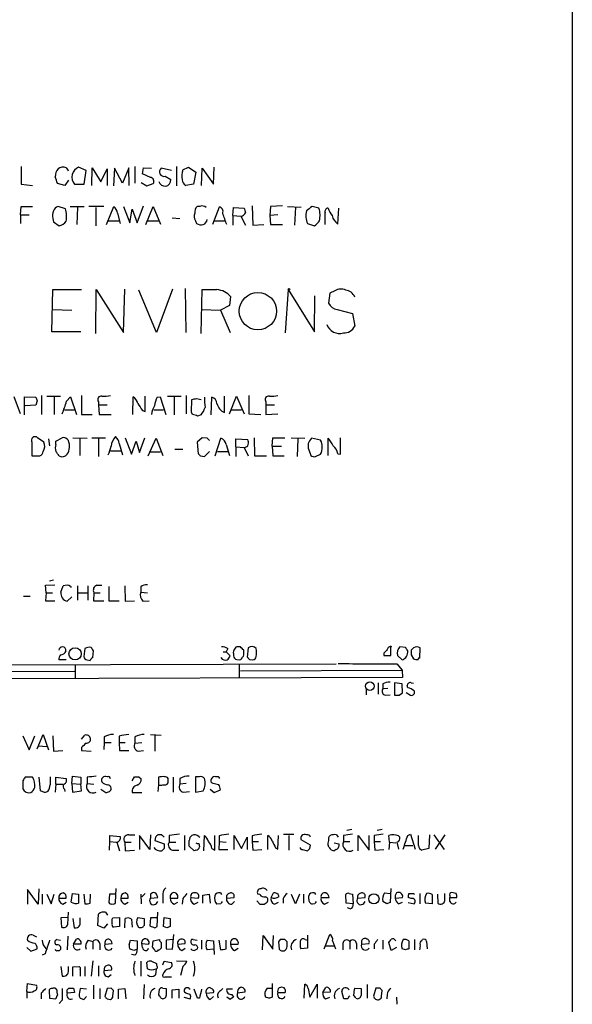
# Model space of a CAD drawing. Extents: x 6 to 1065, y 2 to 882.
# Drawn here: x 972 to 1054, y 211 to 357 of the extents above; entities that cross this region are included whole.
import ezdxf

# ---------------------------------------------------------------- set-up
doc = ezdxf.new("R2010")
doc.units = 0
doc.header["$MEASUREMENT"] = 0
doc.layers.add('MAIN', color=5, linetype='CONTINUOUS')

msp = doc.modelspace()

# ---------------------------------------------------------------- linework, layer by layer
at = {"layer": 'MAIN'}
for p, q in [((1054.2693, 859.7899), (1054.354, 59.5206)), ((972.3967, 335.4493), (972.3967, 332.8246)), ((982.0487, 334.8566), (980.948, 335.3646)), ((982.8953, 332.6553), (982.98, 335.2799)), ((982.98, 335.2799), (984.25, 333.1633)), ((984.25, 333.1633), (985.1813, 335.1106)), ((985.1813, 335.1106), (985.1813, 332.6553)), ((986.282, 335.1953), (986.1127, 332.5706)), ((987.4673, 332.9939), (986.282, 335.1953)), ((988.3987, 335.2799), (987.4673, 332.9939)), ((988.4833, 332.6553), (988.3987, 335.2799)), ((989.33, 335.4493), (989.33, 332.9939)), ((990.4307, 334.3486), (990.6, 335.2799)), ((990.6, 335.2799), (991.7853, 335.1953)), ((994.7487, 334.8566), (993.2247, 335.1953)), ((995.5107, 335.4493), (995.5107, 332.5706)), ((996.442, 334.9413), (997.2887, 335.3646)), ((997.2887, 335.3646), (998.3893, 334.6026)), ((999.236, 332.6553), (999.3207, 335.1953)), ((999.3207, 335.1953), (1001.014, 332.8246)), ((1001.014, 332.8246), (1001.0987, 335.3646)), ((981.7947, 332.8246), (982.0487, 334.8566)), ((991.616, 333.8406), (990.4307, 334.3486)), ((993.8173, 334.0099), (994.664, 333.5019)), ((998.3893, 334.6026), (998.0507, 332.8246)), ((972.3967, 332.8246), (974.09, 332.6553)), ((978.916, 332.6553), (977.8153, 332.9093)), ((979.424, 333.4173), (978.916, 332.6553)), ((980.3553, 332.8246), (981.7947, 332.8246)), ((990.2613, 333.0786), (991.108, 332.5706)), ((991.108, 332.5706), (992.0393, 332.9093)), ((998.0507, 332.8246), (996.8653, 332.6553)), ((972.312, 328.2526), (972.3967, 329.5226)), ((972.3967, 329.5226), (974.09, 329.5226)), ((979.0007, 329.1839), (977.9, 329.5226)), ((979.678, 329.5226), (981.7947, 329.5226)), ((980.7787, 329.4379), (980.694, 326.8133)), ((984.6733, 329.5226), (982.472, 329.5226)), ((983.488, 329.3533), (983.488, 326.6439)), ((985.0967, 326.8133), (986.1973, 329.5226)), ((987.6367, 329.5226), (988.568, 327.0673)), ((989.6687, 327.0673), (990.6, 329.6073)), ((990.9387, 326.8133), (992.0393, 329.5226)), ((992.0393, 329.5226), (993.14, 326.8979)), ((998.982, 329.5226), (998.5587, 329.5226)), ((1001.8607, 329.4379), (1000.8447, 326.8133)), ((1003.8927, 328.1679), (1003.9773, 329.3533)), ((1003.9773, 329.3533), (1005.586, 329.2686)), ((1006.7713, 329.6073), (1006.856, 326.7286)), ((1009.4807, 329.5226), (1009.396, 328.1679)), ((1011.2587, 329.6073), (1009.4807, 329.5226)), ((1012.0207, 329.5226), (1014.0527, 329.4379)), ((1013.206, 329.4379), (1013.0367, 326.7286)), ((1016.6773, 329.2686), (1015.6613, 329.5226)), ((1019.4713, 326.8979), (1019.6407, 329.2686)), ((972.312, 328.2526), (972.312, 326.9826)), ((972.312, 328.2526), (973.582, 328.2526)), ((986.7053, 328.5066), (987.1287, 326.9826)), ((988.568, 327.0673), (988.9067, 329.0993)), ((988.9067, 329.0993), (989.6687, 327.0673)), ((994.8333, 327.8293), (996.0187, 327.7446)), ((1003.8927, 328.1679), (1003.8927, 326.7286)), ((1003.8927, 328.1679), (1005.078, 328.0833)), ((1005.078, 328.0833), (1005.7553, 326.7286)), ((1010.5813, 328.2526), (1009.396, 328.1679)), ((1009.396, 328.1679), (1009.4807, 326.8133)), ((977.138, 327.7446), (977.2227, 327.2366)), ((977.2227, 327.2366), (978.0693, 326.6439)), ((985.3507, 327.4059), (986.9593, 327.4059)), ((991.1927, 327.4059), (992.8013, 327.4059)), ((998.3047, 327.4059), (998.474, 326.9826)), ((1001.0987, 327.4059), (1002.7073, 327.4059)), ((1006.856, 326.7286), (1008.4647, 326.8133)), ((1009.4807, 326.8133), (1011.2587, 326.8133)), ((1014.984, 326.9826), (1016, 326.6439)), ((976.9687, 310.8959), (977.138, 317.1613)), ((977.138, 317.1613), (981.3713, 317.1613)), ((983.488, 310.6419), (983.5727, 317.1613)), ((983.5727, 317.1613), (987.6367, 310.8113)), ((987.6367, 310.8113), (987.806, 317.2459)), ((992.5473, 310.8113), (989.9227, 317.0766)), ((994.918, 317.2459), (992.5473, 310.8113)), ((996.7807, 317.3306), (996.8653, 310.8113)), ((999.1513, 310.6419), (999.3207, 317.1613)), ((1003.554, 316.1453), (1003.3847, 314.7906)), ((1012.1053, 317.1613), (1011.682, 310.7266)), ((1012.1053, 317.1613), (1016, 310.8959)), ((1016, 310.8959), (1016.0847, 316.2299)), ((1018.286, 316.6533), (1018.1167, 315.1293)), ((1019.048, 316.9919), (1018.286, 316.6533)), ((1003.3847, 314.7906), (1002.03, 314.1133)), ((977.0533, 314.1979), (979.932, 314.1133)), ((999.236, 314.1979), (1002.03, 314.1133)), ((1002.03, 314.1133), (1003.4693, 310.8113)), ((1019.3867, 314.1979), (1021.6727, 313.6053)), ((1021.6727, 313.6053), (1022.0113, 311.7426)), ((981.2867, 310.8959), (976.9687, 310.8959)), ((972.312, 298.7039), (971.3807, 301.2439)), ((972.9047, 298.5346), (972.9047, 301.2439)), ((972.9047, 301.2439), (974.598, 301.1593)), ((974.598, 299.9739), (972.9893, 299.8893)), ((974.7673, 300.6513), (974.598, 299.9739)), ((975.4447, 301.4133), (975.4447, 298.6193)), ((976.2067, 301.3286), (978.2387, 301.3286)), ((977.3073, 301.1593), (977.3073, 298.6193)), ((979.17, 300.5666), (979.7627, 301.2439)), ((979.7627, 301.2439), (980.6093, 298.6193)), ((981.3713, 301.4133), (981.3713, 298.6193)), ((983.9113, 300.4819), (983.9113, 300.0586)), ((983.9113, 300.0586), (983.996, 298.6193)), ((983.9113, 300.0586), (985.1813, 300.0586)), ((988.9913, 298.6193), (989.076, 301.2439)), ((990.854, 299.0426), (990.854, 301.3286)), ((992.632, 301.1593), (993.0553, 301.2439)), ((993.0553, 301.2439), (993.902, 298.6193)), ((994.156, 301.3286), (996.188, 301.3286)), ((995.172, 301.1593), (995.172, 298.5346)), ((996.95, 301.4133), (996.95, 298.7039)), ((997.712, 298.9579), (997.7967, 300.8206)), ((998.474, 300.9899), (999.1513, 300.8206)), ((1000.6753, 298.5346), (1000.76, 301.1593)), ((1002.6227, 298.8733), (1002.6227, 301.3286)), ((1003.3847, 298.7039), (1004.4007, 301.3286)), ((1004.4007, 301.3286), (1005.586, 298.7039)), ((1006.2633, 301.4133), (1006.2633, 298.7039)), ((1008.8033, 300.4819), (1008.8033, 300.0586)), ((1008.8033, 300.0586), (1008.8033, 298.6193)), ((1008.8033, 300.0586), (1010.0733, 300.0586)), ((978.8313, 299.2966), (980.2707, 299.2966)), ((981.3713, 298.6193), (982.98, 298.6193)), ((983.996, 298.6193), (985.774, 298.6193)), ((990.4307, 299.2119), (990.854, 299.0426)), ((992.124, 299.2966), (993.5633, 299.2966)), ((997.8813, 298.6193), (997.712, 298.9579)), ((999.1513, 298.5346), (998.6433, 298.3653)), ((1003.6387, 299.2966), (1005.1627, 299.2966)), ((1006.2633, 298.7039), (1008.0413, 298.6193)), ((1008.8033, 298.6193), (1010.5813, 298.7039)), ((974.0053, 294.4706), (974.0053, 292.4386)), ((975.7833, 294.4706), (974.852, 295.1479)), ((976.4607, 294.9786), (976.63, 293.9626)), ((977.5613, 294.6399), (978.4927, 295.1479)), ((977.5613, 294.1319), (977.5613, 294.6399)), ((980.1013, 295.1479), (982.218, 295.0633)), ((981.1173, 295.0633), (981.1173, 292.5233)), ((982.8953, 295.1479), (984.9273, 295.1479)), ((983.9113, 295.0633), (983.9113, 292.3539)), ((986.9593, 294.3013), (987.4673, 292.6079)), ((987.8907, 295.1479), (988.822, 292.6926)), ((988.822, 292.6926), (989.4993, 294.6399)), ((989.4993, 294.6399), (990.0073, 292.9466)), ((990.0073, 292.9466), (990.7693, 295.1479)), ((991.2773, 292.4386), (992.4627, 295.0633)), ((992.4627, 295.0633), (993.4787, 292.5233)), ((999.3207, 295.1479), (998.5587, 294.4706)), ((998.5587, 294.4706), (998.728, 292.7773)), ((1000.0827, 295.0633), (999.3207, 295.1479)), ((1001.268, 292.4386), (1002.1147, 295.0633)), ((1002.8767, 294.1319), (1003.3847, 292.5233)), ((1004.316, 293.7933), (1004.316, 294.9786)), ((1004.316, 294.9786), (1006.094, 294.8939)), ((1007.0253, 295.1479), (1007.11, 292.4386)), ((1009.7347, 293.8779), (1009.8193, 295.1479)), ((1009.8193, 295.1479), (1011.5973, 295.1479)), ((1012.5287, 295.1479), (1014.5607, 295.0633)), ((1013.5447, 294.9786), (1013.46, 292.3539)), ((1016.9313, 294.8093), (1015.5767, 295.0633)), ((1018.032, 292.5233), (1018.032, 295.0633)), ((1019.8947, 292.6926), (1019.8947, 295.1479)), ((985.6893, 293.2006), (987.2133, 293.2006)), ((991.5313, 293.0313), (993.14, 293.0313)), ((995.2567, 293.4546), (996.442, 293.4546)), ((999.6593, 292.3539), (1000.4213, 293.1159)), ((1001.6067, 293.1159), (1003.1307, 293.1159)), ((1004.316, 293.7933), (1004.316, 292.3539)), ((1004.316, 293.7933), (1005.586, 293.7086)), ((1005.586, 293.7086), (1006.1787, 292.4386)), ((1009.7347, 293.8779), (1009.8193, 292.4386)), ((1009.7347, 293.8779), (1011.0893, 293.8779)), ((1015.1533, 293.3699), (1015.492, 292.5233)), ((1016.1693, 292.3539), (1016.9313, 292.6926)), ((1019.4713, 292.7773), (1019.8947, 292.6926)), ((974.0053, 292.4386), (975.1907, 292.4386)), ((999.0667, 292.4386), (999.6593, 292.3539)), ((1007.11, 292.4386), (1008.888, 292.4386)), ((1009.8193, 292.4386), (1011.5127, 292.4386)), ((977.2227, 273.9813), (976.63, 273.8119)), ((976.0373, 273.2193), (977.392, 273.3039)), ((976.122, 272.1186), (976.0373, 273.2193)), ((978.3233, 272.2033), (978.662, 273.1346)), ((979.7627, 273.0499), (979.8473, 272.8806)), ((980.7787, 273.1346), (980.7787, 271.0179)), ((982.3027, 273.1346), (982.3027, 271.0179)), ((983.6573, 273.2193), (984.4193, 273.2193)), ((985.4353, 273.0499), (985.4353, 270.9333)), ((987.806, 273.1346), (987.8907, 270.8486)), ((990.1767, 272.9653), (990.1767, 272.2033)), ((990.1767, 272.2033), (991.1927, 272.1186)), ((972.7353, 271.6106), (973.7513, 271.6106)), ((976.122, 272.1186), (976.0373, 270.9333)), ((976.0373, 270.9333), (977.392, 270.9333)), ((976.122, 272.1186), (977.0533, 272.1186)), ((979.932, 271.5259), (979.2547, 270.8486)), ((980.7787, 272.1186), (982.3027, 272.1186)), ((983.234, 272.1186), (983.1493, 270.9333)), ((983.1493, 270.9333), (984.6733, 270.9333)), ((983.234, 272.1186), (984.1653, 272.1186)), ((985.4353, 270.9333), (986.9593, 270.9333)), ((987.8907, 270.8486), (989.2453, 270.9333)), ((990.5153, 270.8486), (991.4467, 270.9333)), ((981.8793, 263.8213), (981.71, 262.6359)), ((983.0647, 262.4666), (983.1493, 263.4826)), ((1003.1307, 263.8213), (1002.8767, 263.3133)), ((1004.9933, 264.0753), (1004.6547, 264.0753)), ((1005.5013, 263.2286), (1005.5013, 263.5673)), ((1006.1787, 263.9059), (1006.0093, 262.5513)), ((1027.3453, 262.8053), (1027.3453, 264.0753)), ((1029.5467, 263.9906), (1028.7, 264.0753)), ((1030.732, 263.9059), (1030.3933, 263.5673)), ((1031.6633, 262.3819), (1031.748, 263.9059)), ((979.0853, 262.1279), (977.9847, 262.1279)), ((982.218, 262.1279), (982.6413, 262.0433)), ((1002.4533, 263.3133), (1002.8767, 263.3133)), ((1002.8767, 263.3133), (1003.4693, 262.7206)), ((1003.9773, 263.0593), (1003.9773, 262.7206)), ((1004.4853, 262.2126), (1004.9087, 262.1279)), ((1006.348, 262.2126), (1006.856, 262.1279)), ((1026.3293, 263.1439), (1026.3293, 262.8053)), ((1026.3293, 262.8053), (1027.3453, 262.8053)), ((1028.3613, 262.8053), (1029.0387, 262.1279)), ((1030.3933, 262.8899), (1030.732, 262.2973)), ((907.034, 261.1966), (1019.2173, 261.5353)), ((980.44, 261.3659), (980.44, 259.4186)), ((1004.824, 261.4506), (1004.824, 259.5033)), ((1004.9933, 260.5193), (1029.0387, 260.6039)), ((1028.2767, 261.5353), (1029.0387, 260.6039)), ((1029.0387, 260.6039), (1029.1233, 259.5033)), ((1029.1233, 259.5033), (907.1187, 259.1646)), ((956.2253, 260.3499), (980.3553, 260.4346)), ((1023.7047, 257.7253), (1023.7047, 256.9633)), ((1025.4827, 258.7413), (1025.4827, 257.0479)), ((1026.16, 258.5719), (1026.16, 257.8099)), ((1026.922, 257.8946), (1026.16, 257.8099)), ((1029.0387, 258.5719), (1027.938, 258.7413)), ((1027.938, 258.7413), (1027.938, 256.8786)), ((1029.1233, 257.2173), (1029.0387, 258.5719)), ((1029.8853, 257.9793), (1029.8007, 258.3179)), ((1030.3933, 258.7413), (1030.732, 258.6566)), ((1026.5833, 256.8786), (1027.2607, 256.9633)), ((1028.6153, 256.8786), (1029.1233, 257.2173)), ((1029.6313, 257.3019), (1030.3087, 256.8786)), ((972.6507, 250.8673), (973.582, 248.7506)), ((973.582, 248.7506), (974.4287, 250.8673)), ((974.7673, 248.9199), (975.6987, 251.0366)), ((975.6987, 251.0366), (976.4607, 248.7506)), ((977.138, 250.8673), (977.2227, 248.5813)), ((981.3713, 250.3593), (981.8793, 250.9519)), ((984.758, 250.6979), (984.758, 249.8513)), ((986.9593, 250.7826), (986.9593, 249.8513)), ((989.33, 250.6979), (989.33, 249.7666)), ((991.616, 251.0366), (993.2247, 250.9519)), ((992.2933, 250.9519), (992.2933, 248.5813)), ((974.9367, 249.3433), (976.2067, 249.2586)), ((981.3713, 249.0893), (981.3713, 248.6659)), ((984.758, 249.8513), (984.6733, 248.8353)), ((984.758, 249.8513), (985.774, 249.8513)), ((986.9593, 249.8513), (987.044, 248.6659)), ((986.9593, 249.8513), (987.8907, 249.8513)), ((989.33, 249.7666), (990.346, 249.8513)), ((977.2227, 248.5813), (978.5773, 248.6659)), ((981.3713, 248.6659), (982.8107, 248.5813)), ((987.044, 248.6659), (988.3987, 248.6659)), ((989.838, 248.5813), (990.6, 248.6659)), ((974.09, 244.6866), (972.9893, 244.6866)), ((975.2753, 242.6546), (975.106, 244.6866)), ((977.5613, 243.6706), (977.5613, 244.6866)), ((977.5613, 244.6866), (979.0853, 244.5173)), ((979.932, 243.7553), (980.0167, 244.8559)), ((980.0167, 244.8559), (981.2867, 244.6866)), ((981.2867, 244.6866), (981.2867, 243.6706)), ((982.218, 244.6866), (982.218, 243.7553)), ((988.9067, 244.1786), (989.2453, 244.7713)), ((989.9227, 244.7713), (990.2613, 244.4326)), ((992.8013, 244.6866), (992.8013, 243.5859)), ((995.0027, 244.6866), (995.0027, 242.4853)), ((996.0187, 244.5173), (996.0187, 243.6706)), ((998.8973, 244.7713), (998.3047, 244.7713)), ((998.3047, 244.7713), (998.3047, 242.4853)), ((972.6507, 244.1786), (972.6507, 242.9933)), ((977.5613, 243.6706), (977.4767, 242.4853)), ((977.5613, 243.6706), (978.5773, 243.6706)), ((978.8313, 242.9086), (978.916, 242.5699)), ((979.932, 243.7553), (980.0167, 242.4853)), ((979.932, 243.7553), (981.2867, 243.6706)), ((981.3713, 242.6546), (981.2867, 243.6706)), ((982.218, 243.7553), (983.234, 243.6706)), ((984.25, 242.9086), (985.012, 242.4006)), ((992.8013, 243.5859), (992.7167, 242.5699)), ((996.95, 243.7553), (996.0187, 243.6706)), ((1000.506, 242.9086), (1001.0987, 242.4006)), ((1000.9293, 243.7553), (1000.6753, 243.9246)), ((975.868, 242.4006), (975.2753, 242.6546)), ((980.0167, 242.4853), (981.3713, 242.6546)), ((988.9067, 242.4006), (990.346, 242.4006)), ((996.5267, 242.4853), (997.458, 242.5699)), ((998.3047, 242.4853), (999.49, 242.6546)), ((1001.0987, 242.4006), (1002.03, 242.8239)), ((985.6047, 235.1193), (985.6047, 236.0506)), ((985.6047, 236.0506), (987.1287, 235.8813)), ((988.3987, 236.1353), (989.33, 236.1353)), ((991.5313, 233.9339), (990.0073, 236.0506)), ((990.0073, 236.0506), (990.0073, 233.9339)), ((991.616, 236.1353), (991.5313, 233.9339)), ((992.378, 235.7966), (992.2933, 235.2886)), ((993.3093, 236.1353), (992.7167, 236.1353)), ((994.41, 236.0506), (994.41, 235.0346)), ((996.696, 236.0506), (996.696, 233.8493)), ((998.8127, 235.8813), (998.982, 235.7966)), ((999.5747, 233.7646), (999.6593, 236.0506)), ((1001.1833, 233.8493), (1001.1833, 236.0506)), ((1001.8607, 235.9659), (1001.8607, 235.1193)), ((1004.062, 233.9339), (1004.062, 236.0506)), ((1004.062, 236.0506), (1005.1627, 234.1033)), ((1005.1627, 234.1033), (1006.0093, 235.7966)), ((1006.0093, 235.7966), (1006.0093, 233.9339)), ((1006.7713, 235.9659), (1006.7713, 235.1193)), ((1009.0573, 233.9339), (1009.0573, 236.0506)), ((1010.5813, 234.0186), (1010.666, 236.0506)), ((1011.428, 236.2199), (1012.952, 236.2199)), ((1012.19, 236.0506), (1012.19, 233.8493)), ((1019.302, 236.1353), (1019.556, 235.7966)), ((1020.318, 236.0506), (1020.318, 235.1193)), ((1020.826, 236.8126), (1021.588, 236.9819)), ((1022.5193, 233.7646), (1022.5193, 236.0506)), ((1022.5193, 236.0506), (1024.128, 233.8493)), ((1024.128, 233.8493), (1024.128, 236.0506)), ((1024.89, 236.0506), (1024.89, 235.1193)), ((1025.3133, 236.8126), (1026.0753, 236.9819)), ((1027.176, 235.0346), (1027.0913, 236.0506)), ((1028.5307, 235.9659), (1028.7, 235.7966)), ((1029.8853, 236.0506), (1030.3087, 236.2199)), ((1030.3087, 236.2199), (1030.986, 234.0186)), ((1031.494, 234.5266), (1031.494, 236.0506)), ((1033.1027, 236.1353), (1033.018, 234.1033)), ((1033.78, 236.1353), (1035.304, 233.9339)), ((1035.3887, 236.1353), (1033.9493, 234.0186)), ((985.52, 233.8493), (985.6047, 235.1193)), ((985.6047, 235.1193), (986.536, 235.0346)), ((986.6207, 235.0346), (987.044, 233.7646)), ((987.806, 235.0346), (987.8907, 233.7646)), ((987.806, 235.0346), (988.7373, 235.0346)), ((992.2933, 235.2886), (993.648, 234.7806)), ((994.41, 235.0346), (995.426, 235.0346)), ((998.1353, 233.7646), (997.3733, 234.4419)), ((998.8127, 234.8653), (998.8973, 234.3573)), ((1001.8607, 235.1193), (1001.776, 233.9339)), ((1001.8607, 235.1193), (1002.8767, 235.0346)), ((1006.7713, 235.1193), (1006.856, 233.8493)), ((1006.7713, 235.1193), (1007.7027, 235.1193)), ((1010.2427, 234.1879), (1010.5813, 234.0186)), ((1015.4073, 234.6113), (1014.0527, 235.3733)), ((1015.3227, 234.1033), (1015.4073, 234.6113)), ((1018.2013, 234.2726), (1018.032, 234.5266)), ((1018.9633, 234.9499), (1019.6407, 234.7806)), ((1020.318, 235.1193), (1021.2493, 235.1193)), ((1024.89, 235.1193), (1024.9747, 233.8493)), ((1024.89, 235.1193), (1025.8213, 235.1193)), ((1027.176, 235.0346), (1027.0913, 233.9339)), ((1027.176, 235.0346), (1028.1073, 234.9499)), ((1028.2767, 235.0346), (1028.5307, 234.0186)), ((1029.462, 234.5266), (1030.6473, 234.5266)), ((987.8907, 233.7646), (989.2453, 233.8493)), ((993.648, 234.1033), (993.3093, 233.7646)), ((994.918, 233.8493), (995.8493, 233.8493)), ((998.3893, 233.8493), (998.1353, 233.7646)), ((1000.76, 234.1033), (1001.1833, 233.8493)), ((1001.776, 233.9339), (1003.1307, 233.9339)), ((1006.856, 233.8493), (1008.2107, 233.9339)), ((1014.222, 233.9339), (1014.984, 233.7646)), ((1019.2173, 233.9339), (1018.9633, 233.7646)), ((1024.9747, 233.8493), (1026.3293, 233.9339)), ((1033.018, 234.1033), (1032.002, 233.8493)), ((974.9367, 225.8059), (973.328, 228.0073)), ((973.328, 228.0073), (973.328, 225.8059)), ((975.0213, 228.0919), (974.9367, 225.8059)), ((975.5293, 227.3299), (975.5293, 225.8059)), ((976.2067, 227.3299), (976.884, 225.8906)), ((976.884, 225.8906), (977.3073, 227.3299)), ((979.8473, 226.1446), (980.0167, 227.4146)), ((980.0167, 227.4146), (980.948, 227.3299)), ((980.948, 227.3299), (980.948, 225.9753)), ((981.71, 227.3299), (981.8793, 225.8906)), ((982.6413, 225.9753), (982.726, 227.3299)), ((985.52, 227.3299), (985.4353, 226.0599)), ((986.4513, 227.3299), (985.52, 227.3299)), ((986.4513, 226.0599), (986.536, 228.1766)), ((990.1767, 227.3299), (990.2613, 225.8906)), ((990.854, 227.4146), (990.346, 226.9066)), ((991.616, 227.3299), (991.616, 226.7373)), ((991.616, 226.7373), (992.7167, 226.8219)), ((993.4787, 226.9913), (993.4787, 225.9753)), ((997.6273, 226.8219), (998.728, 226.7373)), ((999.4053, 227.1606), (1000.3367, 227.3299)), ((999.4053, 225.9753), (999.4053, 227.1606)), ((1000.3367, 227.3299), (1000.506, 225.9753)), ((1002.03, 227.4993), (1002.1993, 227.2453)), ((1002.9613, 226.7373), (1004.062, 226.8219)), ((1007.872, 227.2453), (1007.618, 227.3299)), ((1009.5653, 226.8219), (1009.904, 227.4993)), ((1013.206, 225.8906), (1012.6133, 227.2453)), ((1013.7987, 227.3299), (1013.206, 225.8906)), ((1014.3913, 227.3299), (1014.3913, 225.9753)), ((1015.1533, 226.5679), (1015.1533, 227.0759)), ((1016, 227.4993), (1016.1693, 227.2453)), ((1017.016, 226.8219), (1018.2013, 226.8219)), ((1020.7413, 225.9753), (1020.6567, 227.2453)), ((1021.1647, 227.4146), (1021.6727, 227.3299)), ((1021.6727, 227.3299), (1021.7573, 225.8906)), ((1022.4347, 226.7373), (1023.5353, 226.8219)), ((1026.414, 227.4993), (1027.2607, 227.4146)), ((1027.3453, 228.1766), (1027.2607, 226.0599)), ((1028.0227, 226.7373), (1029.1233, 226.8219)), ((1030.3933, 226.6526), (1029.97, 226.8219)), ((1030.732, 227.4146), (1030.9013, 227.3299)), ((1031.6633, 227.4146), (1031.6633, 225.8906)), ((1033.526, 227.2453), (1033.526, 225.8906)), ((1034.288, 227.3299), (1034.3727, 225.9753)), ((1035.3887, 226.3986), (1035.3887, 227.4146)), ((1036.1507, 227.0759), (1036.1507, 226.8219)), ((1036.1507, 226.8219), (1037.1667, 226.8219)), ((1036.1507, 226.2293), (1036.1507, 226.8219)), ((1037.082, 227.4146), (1036.4047, 227.5839)), ((977.9847, 226.7373), (979.0853, 226.7373)), ((978.5773, 225.8059), (979.0853, 226.1446)), ((987.2133, 226.7373), (988.314, 226.7373)), ((987.806, 225.8059), (988.314, 226.1446)), ((994.5793, 226.7373), (995.68, 226.7373)), ((995.172, 225.8059), (995.68, 226.1446)), ((996.442, 226.6526), (996.3573, 225.8059)), ((998.1353, 225.8059), (998.728, 226.1446)), ((1002.1147, 225.8906), (1001.522, 225.8059)), ((1003.7233, 225.8059), (1004.1467, 226.2293)), ((1007.4487, 226.3139), (1007.872, 225.8059)), ((1008.5493, 225.8059), (1008.9727, 226.1446)), ((1010.0733, 225.8059), (1010.666, 226.1446)), ((1011.3433, 226.6526), (1011.3433, 225.9753)), ((1016.0847, 225.8906), (1015.6613, 225.8059)), ((1017.524, 225.8059), (1018.1167, 226.1446)), ((1021.7573, 225.8906), (1020.7413, 225.9753)), ((1026.7527, 225.8906), (1026.16, 226.2293)), ((1028.5307, 225.8906), (1029.1233, 226.1446)), ((1029.97, 226.0599), (1030.8167, 225.8906)), ((1033.526, 225.8906), (1032.51, 225.9753)), ((979.3393, 222.8426), (979.424, 224.6206)), ((983.8267, 222.6733), (983.9113, 224.3666)), ((984.9273, 224.6206), (985.266, 224.1973)), ((992.632, 222.5039), (992.7167, 224.6206)), ((1021.334, 225.1286), (1020.9107, 225.2979)), ((979.3393, 223.8586), (978.3233, 223.7739)), ((978.3233, 223.7739), (978.408, 222.4193)), ((980.1013, 223.6893), (980.2707, 222.3346)), ((981.202, 223.0119), (981.202, 223.7739)), ((984.6733, 222.2499), (983.8267, 222.6733)), ((985.266, 222.9273), (984.6733, 222.2499)), ((985.9433, 223.6046), (986.028, 223.7739)), ((986.028, 223.7739), (987.044, 223.8586)), ((987.044, 222.5039), (986.1127, 222.4193)), ((987.044, 223.8586), (987.044, 222.5039)), ((987.806, 222.3346), (987.8907, 223.6893)), ((988.822, 223.6046), (988.9067, 222.4193)), ((989.7533, 223.8586), (990.6847, 223.6893)), ((991.616, 223.7739), (991.5313, 222.5886)), ((992.632, 223.7739), (991.616, 223.7739)), ((992.2933, 222.3346), (992.632, 222.5039)), ((993.5633, 222.5039), (993.648, 223.8586)), ((994.0713, 222.3346), (993.5633, 222.5039)), ((993.648, 223.8586), (994.5793, 223.6893)), ((994.5793, 223.6893), (994.5793, 222.5039)), ((974.1747, 221.2339), (974.6827, 220.9799)), ((979.3393, 221.0646), (979.2547, 219.0326)), ((994.918, 219.1173), (995.0873, 221.3186)), ((1008.2953, 219.0326), (1008.38, 221.1493)), ((1008.38, 221.1493), (1009.8193, 219.1173)), ((1009.8193, 219.1173), (1009.904, 221.1493)), ((1014.984, 221.2339), (1014.984, 219.2866)), ((1017.4393, 219.2019), (1018.286, 221.3186)), ((977.7307, 220.5566), (978.2387, 220.4719)), ((980.186, 219.8793), (980.6093, 220.6413)), ((981.2867, 219.8793), (980.186, 219.8793)), ((982.3873, 220.4719), (983.0647, 220.3026)), ((983.0647, 220.3026), (983.0647, 219.1173)), ((984.0807, 219.9639), (984.0807, 219.0326)), ((984.8427, 219.8793), (985.9433, 219.9639)), ((988.4833, 219.7946), (988.6527, 220.4719)), ((988.6527, 220.4719), (989.6687, 220.3873)), ((989.6687, 220.3873), (989.6687, 219.1173)), ((990.346, 219.9639), (991.362, 219.8793)), ((990.4307, 219.3713), (990.346, 219.9639)), ((991.9547, 219.4559), (992.0393, 220.3873)), ((992.0393, 220.3873), (992.9707, 220.5566)), ((993.2247, 220.1333), (993.2247, 219.2866)), ((995.0027, 220.5566), (993.9867, 220.4719)), ((993.9867, 220.4719), (993.9867, 219.2019)), ((995.68, 219.8793), (996.7807, 219.9639)), ((997.966, 220.5566), (998.5587, 220.4719)), ((999.236, 220.4719), (999.236, 219.1173)), ((1000.0827, 220.4719), (1001.014, 220.3873)), ((1001.014, 220.3873), (1001.0987, 218.3553)), ((1001.776, 220.4719), (1002.03, 219.0326)), ((1002.8767, 219.2019), (1002.8767, 220.4719)), ((1003.554, 219.8793), (1004.6547, 219.8793)), ((1010.92, 220.5566), (1010.666, 220.2179)), ((1010.666, 220.2179), (1010.7507, 219.1173)), ((1011.936, 220.2179), (1011.5973, 220.5566)), ((1014.6453, 220.5566), (1014.984, 220.4719)), ((1017.6087, 219.6253), (1018.8787, 219.6253)), ((1018.7093, 220.3873), (1019.1327, 219.2019)), ((1020.2333, 219.9639), (1020.2333, 219.0326)), ((1021.2493, 220.3026), (1021.2493, 219.1173)), ((1022.2653, 219.9639), (1022.2653, 219.1173)), ((1023.0273, 220.2179), (1023.0273, 219.8793)), ((1023.0273, 219.8793), (1024.128, 219.9639)), ((1024.89, 219.8793), (1024.89, 219.2019)), ((1026.16, 220.4719), (1026.16, 219.1173)), ((1027.43, 218.9479), (1027.0913, 220.1333)), ((1030.0547, 220.3873), (1030.0547, 219.2019)), ((1030.9013, 220.5566), (1030.9013, 219.0326)), ((1032.002, 220.3873), (1032.0867, 220.5566)), ((1032.6793, 220.3026), (1032.764, 219.2019)), ((973.2433, 219.3713), (973.836, 218.8633)), ((973.836, 218.8633), (974.7673, 219.2019)), ((975.9527, 218.4399), (975.5293, 218.2706)), ((989.1607, 218.9479), (988.6527, 219.1173)), ((989.33, 218.2706), (988.822, 218.3553)), ((993.9867, 219.2019), (994.918, 219.1173)), ((996.2727, 218.9479), (996.7807, 219.2866)), ((998.3047, 219.0326), (998.6433, 219.2019)), ((1001.014, 219.1173), (1000.0827, 219.0326)), ((1004.1467, 218.9479), (1004.6547, 219.2866)), ((1014.984, 219.2866), (1013.968, 219.2019)), ((1028.192, 219.3713), (1027.43, 218.9479)), ((1029.5467, 219.0326), (1029.0387, 219.2019)), ((978.3233, 216.5773), (978.4927, 215.1379)), ((979.424, 215.8153), (979.424, 216.5773)), ((980.1013, 216.4926), (981.0327, 216.5773)), ((981.8793, 216.5773), (981.8793, 215.1379)), ((983.0647, 217.4239), (982.8107, 215.1379)), ((983.9113, 216.6619), (983.9113, 215.1379)), ((990.1767, 217.3393), (990.1767, 215.1379)), ((991.1927, 216.2386), (991.108, 217.1699)), ((991.7853, 217.3393), (992.5473, 217.0006)), ((993.4787, 216.8313), (993.648, 217.3393)), ((993.648, 217.3393), (994.7487, 217.1699)), ((995.5107, 217.4239), (997.0347, 217.3393)), ((996.442, 216.5773), (996.1033, 215.2226)), ((980.1013, 215.1379), (980.1013, 216.4926)), ((981.202, 216.0693), (981.202, 215.1379)), ((984.758, 215.9846), (985.8587, 216.0693)), ((985.3507, 215.0533), (985.774, 215.3919)), ((992.4627, 216.2386), (992.378, 215.3073)), ((973.2433, 212.8519), (973.328, 214.0373)), ((973.328, 214.0373), (974.6827, 213.7833)), ((983.1493, 213.7833), (983.1493, 211.7513)), ((990.6847, 213.8679), (990.6, 211.7513)), ((993.8173, 215.0533), (994.5793, 215.0533)), ((994.5793, 215.0533), (994.7487, 215.0533)), ((1009.7347, 214.0373), (1009.7347, 212.0053)), ((1014.476, 211.8359), (1014.5607, 213.9526)), ((1015.3227, 212.0053), (1016.4233, 213.9526)), ((1016.4233, 213.9526), (1016.4233, 211.8359)), ((1023.874, 213.8679), (1023.874, 211.8359)), ((973.2433, 212.8519), (973.2433, 211.8359)), ((975.36, 212.5979), (975.36, 211.7513)), ((976.5453, 212.9366), (976.63, 211.8359)), ((977.7307, 213.1059), (977.5613, 213.2753)), ((979.2547, 213.1059), (979.5087, 213.3599)), ((980.3553, 212.6826), (979.2547, 212.5979)), ((980.186, 213.3599), (980.3553, 212.6826)), ((982.1333, 213.1906), (981.202, 213.2753)), ((984.0807, 213.2753), (984.0807, 211.7513)), ((985.1813, 213.2753), (984.8427, 212.0899)), ((985.774, 213.3599), (985.1813, 213.2753)), ((986.028, 212.1746), (986.1127, 213.0213)), ((986.8747, 213.1906), (987.806, 213.2753)), ((986.8747, 211.7513), (986.8747, 213.1906)), ((987.806, 213.2753), (987.9753, 211.7513)), ((992.886, 212.3439), (992.9707, 213.1906)), ((993.4787, 213.3599), (993.9867, 213.2753)), ((994.8333, 213.1059), (995.8493, 213.1906)), ((994.8333, 211.8359), (994.8333, 213.1059)), ((995.8493, 213.1906), (995.8493, 211.8359)), ((996.8653, 212.5979), (996.696, 212.7673)), ((997.3733, 213.2753), (997.5427, 213.1906)), ((998.6433, 211.8359), (998.1353, 213.1906)), ((999.9133, 212.5979), (1001.014, 212.6826)), ((1000.8447, 213.1906), (1000.4213, 213.4446)), ((1002.03, 212.9366), (1002.3687, 213.2753)), ((1003.808, 213.1906), (1002.9613, 213.1906)), ((1003.7233, 212.4286), (1003.9773, 212.0053)), ((1005.6707, 212.7673), (1004.57, 212.5979)), ((1008.9727, 213.3599), (1009.7347, 213.3599)), ((1010.5813, 212.6826), (1011.682, 212.6826)), ((1015.0687, 213.2753), (1015.3227, 212.0053)), ((1017.27, 212.6826), (1017.6933, 213.4446)), ((1018.3707, 212.7673), (1017.27, 212.6826)), ((1020.4027, 211.7513), (1020.064, 212.8519)), ((1022.0113, 213.3599), (1022.9427, 213.2753)), ((1025.144, 213.3599), (1024.8053, 212.1746)), ((1025.7367, 213.3599), (1025.144, 213.3599)), ((1025.9907, 212.1746), (1026.0753, 213.0213)), ((1026.8373, 212.4286), (1026.7527, 211.7513)), ((976.63, 211.8359), (977.5613, 211.7513)), ((978.4927, 211.5819), (978.0693, 211.0739)), ((981.0327, 212.1746), (981.202, 211.8359)), ((981.71, 211.6666), (982.1333, 212.0899)), ((985.1813, 211.7513), (985.6893, 211.6666)), ((996.6113, 212.0053), (997.5427, 211.7513)), ((998.8973, 211.8359), (998.6433, 211.8359)), ((1000.506, 211.6666), (1001.014, 212.0899)), ((1003.4693, 211.6666), (1002.9613, 212.0053)), ((1009.2267, 211.8359), (1008.7187, 212.0053)), ((1017.6933, 211.7513), (1018.286, 212.0053)), ((1020.9953, 211.7513), (1020.4027, 211.7513)), ((1028.192, 212.0053), (1028.2767, 210.9893))]:
    msp.add_line(p, q, dxfattribs=at)
for centre, radius in [((1007.6051, 313.956), 2.7724), ((1012.2323, 317.2037), 0.1338), ((980.4145, 263.0345), 0.9102), ((1024.2456, 258.2344), 0.6331), ((1024.852, 226.6293), 0.759)]:
    msp.add_circle(centre, radius, dxfattribs=at)
for centre, radius, start, end in [((979.1841, 333.9838), 1.7084, 138.732992, 181.962336), ((978.6619, 334.0103), 1.3383, 71.556928, 124.700569), ((978.7467, 334.6872), 0.6826, 7.12814, 60.261365), ((981.5317, 333.8892), 1.5867, 111.584818, 222.143971), ((993.648, 334.6661), 0.6777, 128.655847, 284.466861), ((723.646, 248.7673), 267.7348, 18.316974, 18.546157), ((991.5483, 333.248), 0.5965, 325.40144, 83.482652), ((998.4393, 334.1016), 2.1666, 157.19726, 196.068535), ((993.766, 333.4379), 0.9003, 192.183657, 4.076548), ((997.4579, 333.5866), 1.1039, 184.400696, 237.530798), ((978.1964, 328.5489), 1.0178, 106.930557, 163.069443), ((985.2383, 328.4081), 1.4703, 3.841292, 49.28881), ((999.5951, 328.6126), 1.3792, 138.715594, 184.407945), ((999.3206, 328.7393), 0.8534, 46.011248, 113.377559), ((1001.7496, 328.7731), 0.674, 336.709883, 80.512523), ((1174.9661, 371.2476), 174.5046, 193.919653, 194.148876), ((1184.5531, 117.5463), 271.0321, 128.546032, 128.775228), ((1013.3503, 328.184), 3.4993, 347.152407, 18.055937), ((1018.0667, 328.776), 0.4938, 94.029405, 201.962994), ((1021.3007, 330.3188), 3.4333, 197.811683, 218.791426), ((978.2808, 328.2103), 1.234, 149.03067, 202.171283), ((975.5875, 328.0957), 3.5825, 347.516295, 17.683376), ((999.3628, 328.0409), 1.234, 157.828717, 210.96933), ((981.9548, 320.412), 21.9602, 16.947525, 21.629511), ((1004.9724, 328.9296), 0.8529, 277.112517, 336.630278), ((1017.5698, 328.1567), 2.8398, 165.967182, 204.420746), ((573.1087, 327.7023), 444.5009, 359.885409, 0.114591), ((1021.0038, 328.8367), 2.4713, 195.701454, 231.675838), ((977.7307, 328.2524), 1.6438, 281.887581, 325.496863), ((999.1936, 328.1677), 1.3865, 238.733619, 282.344134), ((999.0246, 327.7868), 1.079, 295.551009, 348.696316), ((1014.6863, 328.7196), 2.4565, 302.329512, 327.670488), ((1000.4214, 867.5108), 550.3506, 269.885409, 270.114581), ((1001.2258, 314.0289), 3.1464, 42.271729, 84.598169), ((1019.9264, 315.627), 1.6232, 63.261302, 122.763859), ((1020.4995, 315.4559), 1.6283, 21.800756, 84.459919), ((1019.731, 315.9988), 1.8336, 208.307952, 259.176673), ((1019.7389, 312.6155), 1.9757, 198.256115, 287.044521), ((1020.4208, 312.4743), 1.7507, 266.633732, 335.295489), ((1101.675, 343.2278), 133.8593, 198.316987, 198.546184), ((954.8067, 308.3709), 25.5828, 337.798087, 342.23817), ((984.3065, 300.8206), 0.5204, 77.480746, 220.597713), ((984.758, 305.8138), 4.498, 265.681504, 281.949474), ((988.1454, 299.8897), 1.6431, 11.878242, 55.50333), ((1244.1264, 469.0928), 305.3212, 213.578089, 213.807241), ((996.3609, 299.2109), 4.2073, 152.412332, 170.720815), ((955.8059, 470.2479), 174.5533, 283.919686, 284.148845), ((1006.5679, 300.7789), 6.9191, 176.848373, 189.513646), ((1000.4269, 300.1094), 1.1015, 6.175906, 72.397417), ((1003.4937, 300.7055), 2.0287, 193.616349, 244.574297), ((1009.1985, 300.8206), 0.5204, 77.480746, 220.597713), ((1009.65, 305.8138), 4.498, 265.681504, 281.949474), ((995.9341, 297.9417), 4.2038, 152.399904, 170.724104), ((934.7573, 107.9773), 200.8208, 71.450469, 71.679634), ((996.4778, 300.6842), 3.4305, 321.199339, 342.196217), ((974.471, 294.7563), 0.5464, 45.786043, 211.528495), ((974.4115, 293.8763), 1.495, 329.427972, 23.423535), ((979.0442, 293.6239), 1.5675, 161.089977, 198.910024), ((978.6621, 294.2845), 0.8799, 30.012228, 101.100489), ((977.434, 293.8674), 2.1668, 327.168018, 23.304143), ((988.1277, 293.6494), 2.3648, 135.145625, 174.455034), ((985.4923, 294.2028), 1.4703, 3.841292, 49.28881), ((915.5645, 210.2315), 119.7487, 44.87695, 45.106099), ((1001.7816, 294.0134), 1.1015, 6.175906, 72.397417), ((1005.5745, 294.3512), 0.6428, 271.025259, 340.051164), ((1004.6105, 294.3433), 1.5824, 352.322568, 20.362373), ((1016.5813, 293.9125), 1.5276, 131.119592, 200.805389), ((1014.8432, 293.751), 2.341, 333.120814, 26.877003), ((1015.3095, 292.3645), 3.8335, 24.637661, 44.749525), ((974.8882, 293.1947), 0.8144, 291.805329, 354.446932), ((808.5063, 165.7893), 211.6404, 36.756638, 36.985843), ((978.5149, 293.252), 0.9275, 241.285017, 322.90524), ((981.6218, 294.5563), 4.2073, 332.412332, 350.720815), ((1083.5723, 377.2829), 119.7487, 224.885409, 225.114592), ((1017.4363, 292.4006), 2.0696, 10.487343, 49.00263), ((1015.9577, 292.9468), 0.6295, 222.282873, 289.640967), ((979.5308, 272.036), 1.2191, 172.111847, 256.909917), ((979.1277, 271.9918), 1.234, 59.03067, 112.171283), ((983.8861, 272.4996), 0.7552, 107.635993, 210.296301), ((991.362, 271.7799), 1.2587, 160.342808, 227.724168), ((991.0867, 271.9283), 1.3797, 85.59365, 131.267966), ((978.535, 263.5249), 0.5376, 355.604564, 175.593938), ((978.3037, 263.6981), 0.8108, 265.401847, 344.585591), ((982.5991, 262.5083), 1.4973, 81.87585, 118.732003), ((855.98, 179.0866), 152.6261, 33.57027, 33.799453), ((1002.0839, 261.8174), 2.2608, 62.418273, 87.074191), ((1004.5702, 263.2709), 0.6295, 132.282873, 199.640967), ((1004.587, 263.6265), 0.4539, 81.421795, 165.960695), ((878.2223, 136.7963), 179.6408, 44.885431, 45.114569), ((1006.7268, 263.2389), 0.8633, 42.427273, 129.411284), ((1004.0701, 263.2286), 3.3468, 349.79943, 10.20057), ((1153.5832, 136.398), 179.6053, 134.885409, 135.114591), ((1027.3299, 263.6173), 0.4939, 68.026247, 175.982169), ((1029.5907, 263.1576), 1.2789, 134.144619, 195.99032), ((1028.6614, 263.3056), 1.2367, 287.763911, 8.229043), ((902.716, 179.0866), 152.6261, 33.57027, 33.799453), ((1199.7432, 263.2286), 169.3502, 179.885409, 180.114592), ((1031.24, 263.3136), 0.7803, 49.381184, 130.618816), ((979.5068, 262.0439), 1.5244, 146.291169, 176.841227), ((982.2604, 262.6783), 0.552, 184.405074, 265.594926), ((983.3611, 261.7467), 0.7785, 112.378134, 157.605454), ((1002.792, 262.8792), 0.7931, 211.349084, 288.679401), ((1002.3694, 263.0586), 1.1507, 306.016391, 342.917772), ((1004.5277, 262.763), 0.552, 184.405074, 265.594926), ((1004.6121, 262.8477), 0.7785, 292.394546, 337.621867), ((1004.9088, 263.0169), 0.6292, 312.268789, 19.661787), ((1090.8286, 347.0319), 119.7133, 224.885375, 225.114625), ((1006.7712, 262.7207), 0.5988, 278.140927, 351.859073), ((1031.1741, 263.0819), 0.9006, 240.599966, 285.139611), ((1031.5786, 262.2338), 0.1706, 60.234291, 187.137512), ((1026.0759, 484.185), 222.6606, 268.322037, 270.566327), ((1026.651, 257.4712), 0.5965, 145.40144, 263.482652), ((1027.4078, 255.6764), 3.1529, 92.674103, 113.313364), ((1030.2558, 258.3074), 0.4552, 72.416941, 178.678315), ((1029.3977, 255.6706), 2.3596, 53.032491, 78.074325), ((1030.4498, 257.3019), 0.4462, 251.565051, 34.694341), ((1028.2767, 426.1785), 169.3002, 269.885375, 270.114592), ((982.0488, 250.2747), 0.6981, 14.02828, 104.052168), ((982.1334, 250.3592), 0.5986, 261.865837, 8.134163), ((985.9943, 248.6317), 2.4078, 87.181443, 120.893973), ((988.6191, 245.5821), 5.459, 92.313892, 107.701087), ((990.5663, 248.6317), 2.4078, 87.181443, 120.893973), ((1151.0224, 80.0906), 239.462, 134.881179, 135.110379), ((989.979, 249.3433), 0.7748, 146.886234, 259.516601), ((1099.8199, 159.7827), 152.6259, 146.200557, 146.42974), ((972.3543, 243.5012), 2.1019, 350.729485, 34.331205), ((1273.0645, 244.1786), 296.3504, 179.885409, 180.114592), ((978.5985, 244.2209), 0.5699, 285.072595, 31.33616), ((1025.2169, -93.8758), 341.282, 97.008861, 97.238063), ((984.9273, 244.2633), 0.568, 63.434949, 206.565051), ((985.3385, 244.4568), 0.3516, 356.053693, 116.557763), ((989.584, 414.1212), 169.3502, 269.885409, 270.114592), ((989.3097, 244.3839), 0.9528, 292.13417, 2.929668), ((993.479, 242.3972), 2.3876, 83.900432, 106.489619), ((993.7748, 244.2204), 0.5525, 32.507782, 94.370073), ((824.8907, 244.1786), 169.3503, 359.885409, 0.114591), ((997.2545, 242.4523), 2.4065, 87.170409, 120.898427), ((999.109, 244.1364), 0.6693, 34.689739, 108.440363), ((997.1947, 243.8023), 2.5662, 333.43395, 16.177863), ((1001.2258, 244.1785), 0.6062, 77.917125, 204.759958), ((1001.4585, 244.1999), 0.5811, 33.104879, 100.490041), ((973.6139, 243.4379), 1.0609, 204.777404, 282.085326), ((972.6075, 243.9676), 1.9912, 308.095812, 336.153792), ((974.8932, 243.6287), 1.822, 324.471096, 358.653962), ((979.3165, 243.3482), 0.6547, 150.498273, 222.177148), ((983.0938, 243.332), 0.9727, 154.20415, 299.492833), ((985.2521, 244.6163), 1.0305, 216.087053, 270.772868), ((985.1815, 242.9934), 0.5985, 8.116564, 81.883436), ((985.2237, 243.0355), 0.5519, 302.471989, 4.405871), ((989.8056, 242.5924), 0.9192, 98.565595, 192.044689), ((993.14, 244.2216), 0.7203, 241.951376, 298.048624), ((993.6903, 244.221), 0.6694, 251.573171, 325.301058), ((996.6677, 243.2473), 0.7748, 146.886234, 259.516601), ((958.9978, 31.9716), 215.8949, 78.571573, 78.800729), ((1000.5054, 242.739), 1.527, 3.187323, 33.684864), ((1018.4495, 115.4779), 133.8752, 108.317001, 108.54617), ((942.9435, 369.4777), 133.8594, 288.316974, 288.54617), ((986.5308, 235.6643), 0.6361, 278.125007, 19.947705), ((988.3382, 235.458), 0.6801, 84.895587, 218.50455), ((1077.1973, 151.316), 119.7133, 134.885375, 135.114625), ((908.7787, 151.266), 119.7841, 44.885442, 45.114558), ((1037.4967, -144.8617), 383.3414, 96.224367, 96.453552), ((998.4159, 235.2079), 1.0457, 126.307741, 175.57398), ((998.2005, 235.3406), 0.8168, 41.451203, 119.628292), ((997.7823, 234.2018), 2.6346, 20.380163, 44.566345), ((1003.5202, 230.7671), 5.4572, 92.312515, 107.703514), ((1008.4311, 230.7654), 5.459, 92.313892, 107.701087), ((1008.4792, 234.8937), 1.2933, 13.878289, 63.448818), ((1014.5607, 235.6273), 0.568, 63.434949, 206.565051), ((1014.9416, 235.6696), 0.4827, 15.254078, 105.242626), ((1018.7518, 235.5002), 0.6694, 124.698943, 198.426829), ((1018.9924, 234.3768), 1.7855, 80.014884, 110.376521), ((1063.3169, -102.5118), 341.282, 97.008861, 97.238063), ((1067.8889, -102.5118), 341.282, 97.008861, 97.238063), ((1027.697, 234.0707), 2.0705, 66.255267, 107.010157), ((1028.0892, 235.6373), 0.6312, 287.280921, 14.617437), ((521.5392, 404.3621), 535.4853, 341.451306, 341.680485), ((993.1045, 234.9236), 1.177, 213.582052, 280.020952), ((1162.9479, 234.4419), 169.3002, 179.885375, 180.114592), ((995.059, 234.6113), 0.7748, 146.886234, 259.516601), ((785.7233, 234.8653), 211.6504, 359.885382, 0.114591), ((998.6856, 235.3308), 0.4826, 232.120851, 285.271781), ((998.3471, 234.3995), 0.5518, 274.385964, 355.614036), ((999.292, 234.0043), 1.4713, 3.858111, 49.271992), ((1263.9885, 361.6958), 283.981, 206.45046, 206.679643), ((1014.1797, 234.2303), 0.2994, 171.878017, 278.121983), ((1019.5969, 234.7384), 1.5792, 159.609571, 187.70781), ((1019.0058, 234.6539), 0.8903, 205.359033, 267.263894), ((1019.0057, 234.5689), 0.6694, 288.429535, 18.437656), ((1021.2244, 234.6959), 1.0004, 154.961655, 302.188733), ((1032.3041, 234.6051), 0.8139, 185.534773, 248.212969), ((930.4534, 318.6339), 119.7841, 314.885442, 315.114558), ((978.7044, 226.7796), 0.7209, 93.371594, 183.363661), ((978.4745, 226.8966), 0.6312, 345.382563, 72.719079), ((987.9332, 226.7794), 0.7212, 93.378591, 183.346865), ((987.7032, 226.8966), 0.6312, 345.382563, 72.719079), ((1034.1253, 142.7597), 94.6528, 116.4572, 116.686438), ((992.1663, 227.1182), 0.4359, 29.058434, 119.040561), ((865.632, 184.7259), 133.8753, 18.327124, 18.556307), ((994.9176, 227.2172), 1.4566, 134.207251, 188.922318), ((995.1297, 226.9542), 0.5915, 338.488188, 201.508261), ((1008.9617, 217.526), 15.4932, 140.338088, 143.908732), ((998.4037, 226.5751), 0.8147, 162.365716, 250.764386), ((998.1269, 226.9997), 0.5303, 70.410133, 199.589867), ((998.364, 227.0336), 0.4694, 320.854032, 97.256717), ((1002.4127, 226.7236), 1.2789, 164.00968, 225.855381), ((1001.8395, 226.822), 0.7036, 74.290627, 158.847314), ((1003.5527, 226.8888), 0.6105, 89.877994, 194.368574), ((1003.6023, 227.0064), 0.4953, 338.132005, 95.59663), ((1007.982, 227.6262), 0.4694, 82.743283, 219.145968), ((1008.6218, 227.8921), 0.9903, 220.782042, 275.615598), ((1008.3932, 227.5475), 0.6482, 26.616441, 122.878615), ((1008.6481, 226.4597), 0.4524, 315.850821, 81.022765), ((1010.3417, 226.5751), 0.8147, 162.365716, 250.764386), ((1010.0481, 227.6757), 0.9808, 240.513056, 315.751783), ((1010.0732, 226.8217), 0.6984, 14.054151, 104.020326), ((1013.1645, 225.8476), 1.9912, 128.095812, 156.153792), ((1015.8095, 226.822), 0.7036, 74.290627, 158.847314), ((1017.7921, 226.5749), 0.8145, 162.345915, 250.779678), ((1017.5155, 226.9998), 0.5302, 70.40651, 199.60367), ((1017.3909, 226.7433), 0.8142, 5.539741, 68.198591), ((1020.9954, 227.0758), 0.3787, 63.44848, 153.414653), ((1023.026, 226.8889), 0.6104, 89.877974, 194.379996), ((1023.0756, 227.0064), 0.4953, 338.132005, 95.59663), ((1028.1929, 226.4831), 2.0487, 150.26275, 187.116344), ((1029.0602, 226.9066), 1.0512, 145.679553, 189.267881), ((1028.5055, 226.9514), 0.6312, 348.161363, 119.77753), ((1030.9003, 226.9914), 0.9456, 153.413271, 190.325982), ((1030.3934, 396.7645), 169.3502, 269.885409, 270.114558), ((1033.99, 226.5308), 1.5808, 146.008363, 200.573014), ((1032.9334, 226.4835), 0.9651, 52.120851, 105.264491), ((1036.4751, 227.2312), 0.3597, 101.288063, 205.581835), ((1036.2345, 226.9911), 0.9474, 349.712463, 26.551528), ((978.9363, 226.6885), 0.9529, 177.064327, 247.86583), ((980.5756, 227.2168), 1.2961, 235.813395, 286.697127), ((982.0487, 227.8367), 1.9535, 265.025178, 287.659526), ((985.774, 226.2295), 0.3788, 206.598874, 296.54476), ((986.1126, 226.2294), 0.3787, 243.44848, 333.414653), ((988.1652, 226.6888), 0.9531, 177.08326, 247.861488), ((992.1127, 226.367), 0.6195, 143.294718, 347.157199), ((995.5312, 226.6888), 0.9531, 177.08326, 247.861488), ((1086.8443, 183.75), 94.6305, 153.3271, 153.556364), ((1003.6964, 226.5613), 0.7559, 166.535519, 272.039457), ((1008.2107, 395.1058), 169.3002, 269.885375, 270.114592), ((1015.9918, 226.5766), 0.8386, 180.594461, 246.788849), ((1100.8143, 183.75), 94.6305, 153.3271, 153.556364), ((1021.1465, 225.7313), 0.6312, 287.280921, 14.617437), ((1022.9313, 226.367), 0.6195, 143.28919, 347.157199), ((1069.3342, 98.9679), 133.8752, 108.317001, 108.54617), ((1029.123, 226.8217), 1.1035, 184.386361, 237.538365), ((1030.5449, 226.2382), 0.4412, 308.023034, 110.094042), ((1034.7761, 226.4379), 0.6138, 228.910671, 356.329346), ((1036.6359, 226.4018), 0.5149, 199.571495, 330.0343), ((984.6648, 223.5115), 1.1397, 76.684351, 131.38597), ((978.7044, 223.0033), 0.6549, 243.090646, 345.796132), ((980.4824, 223.0224), 0.7196, 252.892003, 359.164031), ((986.282, 222.758), 0.3787, 153.441716, 243.441716), ((816.5933, 223.266), 169.3503, 359.885409, 0.114558), ((988.2866, 222.8797), 0.9012, 53.550995, 116.058953), ((990.7241, 223.1936), 1.1767, 145.588776, 221.147908), ((990.1344, 222.9696), 0.625, 241.692415, 331.700486), ((1244.6845, 223.1813), 254.0003, 179.885409, 180.114592), ((1055.4122, 412.9614), 200.8048, 251.450469, 251.679652), ((1036.6528, 95.4119), 133.8752, 108.317001, 108.54617), ((973.9334, 220.6506), 0.6312, 67.526061, 196.445375), ((1017.8769, 220.5708), 0.8524, 347.56816, 61.318192), ((974.4539, 221.757), 1.7086, 228.777796, 269.154912), ((973.7815, 219.2987), 0.9905, 354.391856, 49.204217), ((977.2409, 220.4974), 1.7118, 180.853549, 229.183419), ((1484.2984, 50.1285), 535.4849, 161.451302, 161.680482), ((977.7836, 220.165), 0.3951, 97.693333, 249.620458), ((977.7307, 219.202), 0.5986, 351.865837, 98.134163), ((980.7743, 219.661), 0.6275, 159.641662, 312.972106), ((980.7786, 220.3026), 0.3787, 26.558284, 116.558284), ((980.9056, 220.0909), 0.4359, 330.959439, 60.941566), ((983.2337, 219.5407), 1.2584, 132.268789, 199.661787), ((983.5122, 219.9519), 0.5685, 1.20923, 141.914657), ((985.416, 219.6256), 0.6269, 156.129377, 327.263126), ((985.434, 220.0309), 0.6104, 89.877974, 194.379996), ((985.1329, 219.8853), 0.8142, 5.539741, 68.198591), ((989.0762, 219.583), 0.6295, 160.359033, 227.717127), ((990.8717, 220.1342), 0.5526, 332.53072, 197.949681), ((993.5209, 220.5989), 0.5518, 184.396316, 237.536771), ((996.2714, 220.0308), 0.6105, 89.877994, 194.368574), ((996.6315, 219.8305), 0.9528, 177.064019, 247.876971), ((996.3209, 220.1483), 0.4954, 338.147046, 95.583991), ((998.093, 220.2603), 0.4827, 164.745922, 285.254078), ((997.839, 220.3873), 0.2117, 53.124688, 180), ((998.2012, 219.3337), 0.4613, 343.399492, 87.664214), ((1000.5062, 219.4983), 0.6295, 160.359033, 227.717127), ((1000.7604, 219.9214), 0.8731, 140.912826, 194.018736), ((1004.1044, 220.0962), 0.5915, 338.488188, 201.508261), ((1004.5055, 219.8305), 0.9528, 177.064019, 247.876971), ((1011.2643, 219.5504), 0.6718, 220.139704, 359.164123), ((1011.2586, 51.2067), 169.3502, 89.885409, 90.114558), ((842.636, 219.8793), 169.3003, 359.885375, 0.114591), ((1013.6447, 219.4867), 1.1269, 108.307936, 203.762711), ((1017.2279, 220.0064), 3.3577, 174.939051, 193.862835), ((1014.3302, 220.232), 0.4524, 45.850821, 171.022765), ((1020.8018, 219.9519), 0.5685, 38.085343, 178.79077), ((1021.6969, 219.9519), 0.5686, 1.209443, 141.920872), ((1023.6006, 219.6256), 0.6269, 156.129377, 327.268068), ((1023.493, 220.2771), 0.4695, 50.86944, 187.24461), ((1023.7046, 220.1756), 0.4734, 333.434949, 79.691906), ((1194.4529, 93.2301), 211.6403, 143.014163, 143.243367), ((900.2722, 305.0546), 152.6261, 326.192728, 326.421931), ((1027.6416, 220.1755), 0.5116, 24.456004, 114.430979), ((1030.3933, 219.7205), 1.4505, 144.8012, 200.949027), ((1029.4621, 219.6253), 0.9653, 52.12814, 105.261365), ((1030.1831, 219.5828), 1.5791, 339.609571, 7.70781), ((1032.0726, 220.0063), 0.3875, 100.497939, 213.11188), ((1032.2984, 220.2321), 0.3874, 10.48609, 123.119959), ((977.6883, 219.1172), 0.2116, 179.972923, 306.875312), ((977.9423, 219.4135), 0.4826, 254.742799, 322.137512), ((1031.7647, 92.0327), 133.8752, 108.327138, 108.556321), ((988.6832, 219.0204), 0.9903, 310.782042, 5.615598), ((990.9048, 219.4221), 0.4769, 186.11593, 343.491799), ((865.124, 134.5519), 152.6261, 33.57027, 33.799453), ((992.5219, 219.1428), 0.3003, 220.450277, 338.4749), ((992.7592, 219.5827), 0.5517, 274.376403, 327.539959), ((998.0507, 219.4561), 0.4938, 210.979674, 300.953808), ((960.1245, 430.8115), 215.8851, 281.192749, 281.421911), ((1072.1282, 92.1099), 133.8752, 108.317001, 108.54617), ((980.8631, 216.2386), 0.3788, 333.45524, 63.401126), ((985.3494, 216.1361), 0.6105, 89.877994, 194.368574), ((985.399, 216.2537), 0.4953, 338.14274, 95.59663), ((991.9119, 216.2809), 2.7904, 157.709772, 202.288329), ((991.5737, 216.7464), 0.6295, 70.359033, 137.717127), ((992.4627, 216.4503), 0.2116, 270, 36.875312), ((993.013, 216.8737), 0.4827, 164.757374, 217.88123), ((994.2577, 216.8312), 0.5965, 276.507803, 34.59856), ((995.2135, 218.1443), 1.9912, 308.095812, 336.153792), ((995.0871, 216.2386), 3.1614, 339.624681, 20.375319), ((978.7043, 215.8259), 0.7198, 252.904294, 359.156188), ((985.3647, 215.7164), 0.6633, 156.151522, 268.790497), ((991.8277, 217.2968), 1.2341, 239.033059, 300.966941), ((991.7854, 215.9208), 0.853, 225.987924, 314.007245), ((993.648, 215.2226), 0.2394, 135, 315), ((994.876, 214.8414), 1.5018, 111.511653, 158.496845), ((974.1958, 213.487), 0.57, 285.069981, 31.322346), ((1014.2582, 213.1965), 0.8144, 5.553068, 68.194671), ((973.717, 213.8901), 1.1412, 245.474186, 303.328014), ((1145.061, 43.5992), 239.4974, 134.889638, 135.118804), ((976.884, 212.9789), 0.3413, 60.265529, 187.11877), ((977.3073, 212.9363), 0.4236, 53.157154, 126.842846), ((978.5183, 211.6919), 0.9588, 137.155503, 176.448267), ((979.2971, 212.8941), 1.5806, 172.299482, 200.370222), ((1401.8423, 212.4286), 423.3504, 179.885408, 180.114592), ((979.7767, 212.3015), 0.6003, 150.411392, 293.567071), ((852.2547, 212.8519), 127.0003, 359.885409, 0.114591), ((979.8474, 382.7098), 169.3502, 269.885409, 270.114558), ((985.1872, 212.099), 4.1552, 163.555133, 178.957496), ((901.3059, 128.5281), 119.7134, 44.893869, 45.123086), ((992.6272, 212.2391), 1.0887, 107.860762, 201.73886), ((866.0669, 127.4226), 152.6261, 33.578069, 33.807272), ((993.3093, 213.0214), 0.3785, 63.414641, 153.448488), ((993.4591, 212.3114), 0.5302, 243.758787, 354.36038), ((1247.9865, 212.7673), 254.0003, 179.885409, 180.114592), ((997.055, 212.9942), 0.4247, 41.448661, 212.294255), ((954.8775, 43.1574), 174.5653, 75.853137, 76.082312), ((996.9072, 212.09), 0.7201, 331.943894, 28.049084), ((1337.7708, 127.831), 349.1305, 165.848186, 166.077349), ((1000.4749, 212.8367), 0.6103, 95.038875, 203.035861), ((1000.8652, 212.5494), 0.9531, 177.08326, 247.859223), ((1000.6752, 212.8519), 0.3787, 333.44848, 63.414653), ((1002.3686, 212.2593), 0.7573, 116.561667, 206.568435), ((1003.6387, 213.106), 0.6827, 172.88123, 277.11877), ((1005.11, 212.3215), 0.6066, 152.894279, 337.556677), ((1005.2897, 212.7672), 0.7393, 113.63204, 193.237414), ((1005.1626, 213.1058), 0.3787, 26.585347, 116.55152), ((1005.3319, 212.9366), 0.3787, 333.44848, 63.428183), ((1009.9607, 212.4735), 1.3273, 138.102625, 200.65507), ((1011.1547, 212.429), 0.627, 156.141432, 327.255439), ((1011.1317, 212.8995), 0.5915, 338.488188, 201.508261), ((1018.1024, 212.4991), 0.8524, 167.56816, 241.318192), ((1017.8626, 213.1058), 0.3787, 26.585347, 116.55152), ((1018.0319, 212.9366), 0.3787, 333.44848, 63.428183), ((1020.0795, 212.2054), 1.127, 108.317589, 203.760662), ((1020.649, 212.8289), 0.5855, 28.241757, 177.748505), ((1024.9742, 212.3441), 3.1322, 161.076245, 180.003659), ((895.0229, 127.4226), 152.6261, 33.578069, 33.807272), ((1022.4151, 212.3114), 0.5302, 243.758787, 354.36038), ((1276.9425, 212.7673), 254.0003, 179.885409, 180.114592), ((941.256, 128.5406), 119.7134, 44.885409, 45.114591), ((1027.9383, 212.3438), 1.1042, 122.481141, 175.595723), ((1023.7835, 338.7586), 133.8752, 251.45383, 251.682999), ((1069.6619, 296.5705), 119.7133, 224.885409, 225.114592), ((985.5794, 212.1068), 0.4537, 284.017867, 8.594459), ((1088.3905, 84.8476), 152.6259, 123.578058, 123.807262), ((1051.8307, 84.9207), 133.8752, 108.327138, 108.556321), ((1021.5462, 211.7086), 0.5525, 122.502209, 175.567893), ((1025.4131, 212.228), 0.6101, 185.020991, 293.051853), ((1025.5419, 212.1069), 0.4539, 284.039305, 8.578205)]:
    msp.add_arc(centre, radius, start, end, dxfattribs=at)

doc.saveas('drawing.dxf')
